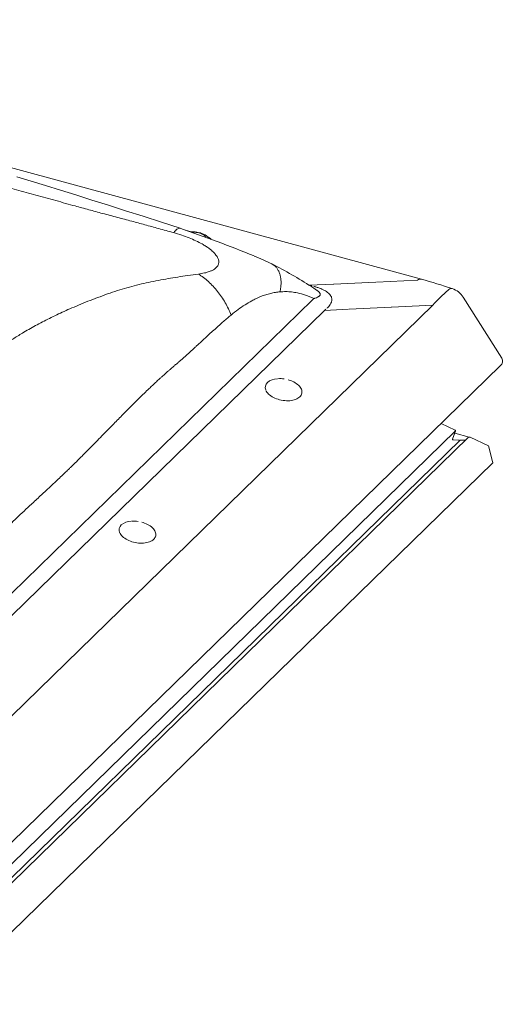
# Model space of a CAD drawing. Units: millimetres. Extents: x -3226090 to -3214991, y -7778 to -3893.
# Drawn here: x -3225814 to -3225767, y -6729 to -6634 of the extents above; entities that cross this region are included whole.
import ezdxf

# ---------------------------------------------------------------- set-up
doc = ezdxf.new("R2010")
doc.units = ezdxf.units.MM
doc.header["$MEASUREMENT"] = 0
doc.layers.add('0_Toll_száma__1', color=7, linetype='Continuous', lineweight=5)

msp = doc.modelspace()

# ---------------------------------------------------------------- linework, layer by layer
at = {"layer": '0_Toll_száma__1', "linetype": 'Continuous'}
for p, q in [((-3225775.27, -6659.386), (-3225867.272, -6634.382)), ((-3225797.4, -6654.817), (-3225797.998, -6654.654)), ((-3225797.756, -6654.738), (-3225797.463, -6654.817)), ((-3225795.76, -6655.447), (-3225795.76, -6655.447)), ((-3225786.082, -6659.96), (-3225786.065, -6659.964)), ((-3225786.065, -6659.964), (-3225783.75, -6659.855)), ((-3225783.69, -6659.852), (-3225779.648, -6659.66)), ((-3225779.588, -6659.658), (-3225775.634, -6659.47)), ((-3225767.547, -6666.987), (-3225771.25, -6661.122)), ((-3225827.097, -6701.723), (-3225785.755, -6661.372)), ((-3225822.725, -6709.281), (-3225774.178, -6661.897)), ((-3225778.191, -6662.087), (-3225782.239, -6662.279)), ((-3225774.178, -6661.897), (-3225778.137, -6662.085)), ((-3225784.609, -6662.391), (-3225825.95, -6702.742)), ((-3225782.293, -6662.282), (-3225784.609, -6662.391)), ((-3225821.698, -6720.456), (-3225767.691, -6667.743)), ((-3225773.37, -6673.286), (-3225772.023, -6673.926)), ((-3225771.988, -6674.004), (-3225824.164, -6724.929)), ((-3225771.988, -6674.004), (-3225772.296, -6674.782)), ((-3225771.992, -6674.015), (-3225772.296, -6674.782)), ((-3225770.665, -6674.599), (-3225772.072, -6674.216)), ((-3225771.545, -6674.879), (-3225824.027, -6726.104)), ((-3225770.786, -6674.651), (-3225823.788, -6726.383)), ((-3225772.2, -6674.872), (-3225772.274, -6674.852)), ((-3225772.2, -6674.872), (-3225771.676, -6674.878)), ((-3225772.2, -6674.872), (-3225771.676, -6674.878)), ((-3225771.676, -6674.878), (-3225771.628, -6674.923)), ((-3225771.676, -6674.878), (-3225771.628, -6674.923)), ((-3225771.628, -6674.923), (-3225771.545, -6674.879)), ((-3225771.628, -6674.923), (-3225771.545, -6674.879)), ((-3225771.545, -6674.879), (-3225771.026, -6674.885)), ((-3225771.545, -6674.879), (-3225771.026, -6674.885)), ((-3225770.583, -6674.61), (-3225768.823, -6675.447)), ((-3225768.416, -6676.96), (-3225768.823, -6675.447)), ((-3225821.857, -6729.244), (-3225768.412, -6677.08))]:
    msp.add_line(p, q, dxfattribs=at)
at = {"layer": '0_Toll_száma__1', "linetype": 'Continuous', "flags": 128}
for points in [[(-3225798.51, -6654.481), (-3225800.305, -6653.889), (-3225802.053, -6653.324), (-3225803.754, -6652.782), (-3225805.407, -6652.259), (-3225807.011, -6651.754), (-3225808.537, -6651.272), (-3225810.016, -6650.806), (-3225811.451, -6650.362), (-3225812.839, -6649.938), (-3225814.21, -6649.525)], [(-3225795.764, -6655.442), (-3225795.799, -6655.382), (-3225795.853, -6655.313), (-3225795.917, -6655.247), (-3225795.995, -6655.183), (-3225796.088, -6655.121), (-3225796.193, -6655.064), (-3225796.308, -6655.012), (-3225796.428, -6654.967), (-3225796.545, -6654.93), (-3225796.574, -6654.922), (-3225796.641, -6654.905), (-3225796.772, -6654.876), (-3225796.905, -6654.853), (-3225797.04, -6654.836), (-3225797.176, -6654.824), (-3225797.311, -6654.817), (-3225797.446, -6654.817), (-3225797.52, -6654.819)], [(-3225797.434, -6654.848), (-3225797.336, -6654.847), (-3225797.208, -6654.851), (-3225797.079, -6654.861), (-3225796.951, -6654.877), (-3225796.826, -6654.898), (-3225796.705, -6654.924), (-3225796.591, -6654.955), (-3225796.484, -6654.991), (-3225796.387, -6655.03), (-3225796.3, -6655.073), (-3225796.226, -6655.118), (-3225796.164, -6655.166), (-3225796.116, -6655.214), (-3225796.083, -6655.264), (-3225796.064, -6655.314), (-3225796.061, -6655.341)], [(-3225788.111, -6669.073), (-3225788.007, -6669.103), (-3225787.854, -6669.156), (-3225787.707, -6669.216), (-3225787.567, -6669.283), (-3225787.435, -6669.356), (-3225787.313, -6669.436), (-3225787.201, -6669.52), (-3225787.101, -6669.609), (-3225787.013, -6669.701), (-3225786.937, -6669.796), (-3225786.876, -6669.893), (-3225786.829, -6669.991), (-3225786.796, -6670.089), (-3225786.779, -6670.188), (-3225786.776, -6670.284), (-3225786.788, -6670.379), (-3225786.816, -6670.47), (-3225786.858, -6670.558), (-3225786.914, -6670.641), (-3225786.985, -6670.719), (-3225787.068, -6670.792), (-3225787.164, -6670.857), (-3225787.272, -6670.916), (-3225787.391, -6670.967), (-3225787.52, -6671.01), (-3225787.657, -6671.045), (-3225787.802, -6671.071), (-3225787.953, -6671.088), (-3225788.109, -6671.096), (-3225788.269, -6671.095), (-3225788.431, -6671.085), (-3225788.594, -6671.066), (-3225788.757, -6671.038), (-3225788.918, -6671.002), (-3225789.075, -6670.957), (-3225789.228, -6670.905), (-3225789.376, -6670.844), (-3225789.516, -6670.777), (-3225789.648, -6670.704), (-3225789.77, -6670.625), (-3225789.882, -6670.54), (-3225789.982, -6670.452), (-3225790.07, -6670.36), (-3225790.145, -6670.265), (-3225790.207, -6670.168), (-3225790.244, -6670.093)], [(-3225802.171, -6682.795), (-3225802.067, -6682.825), (-3225801.914, -6682.878), (-3225801.766, -6682.938), (-3225801.626, -6683.005), (-3225801.495, -6683.079), (-3225801.372, -6683.158), (-3225801.26, -6683.242), (-3225801.16, -6683.331), (-3225801.072, -6683.423), (-3225800.997, -6683.518), (-3225800.935, -6683.615), (-3225800.888, -6683.713), (-3225800.856, -6683.812), (-3225800.838, -6683.91), (-3225800.835, -6684.006), (-3225800.848, -6684.101), (-3225800.875, -6684.193), (-3225800.917, -6684.28), (-3225800.973, -6684.364), (-3225801.044, -6684.442), (-3225801.127, -6684.514), (-3225801.224, -6684.58), (-3225801.332, -6684.638), (-3225801.45, -6684.689), (-3225801.579, -6684.732), (-3225801.716, -6684.767), (-3225801.861, -6684.793), (-3225802.012, -6684.81), (-3225802.168, -6684.819), (-3225802.328, -6684.818), (-3225802.49, -6684.808), (-3225802.654, -6684.789), (-3225802.816, -6684.761), (-3225802.977, -6684.724), (-3225803.135, -6684.679), (-3225803.288, -6684.627), (-3225803.435, -6684.567), (-3225803.575, -6684.5), (-3225803.707, -6684.426), (-3225803.829, -6684.347), (-3225803.941, -6684.263), (-3225804.041, -6684.174), (-3225804.13, -6684.082), (-3225804.205, -6683.987), (-3225804.266, -6683.89), (-3225804.303, -6683.815)]]:
    msp.add_lwpolyline(points, dxfattribs=at)
at = {"layer": '0_Toll_száma__1', "linetype": 'Continuous'}
for centre, radius, start, end in [((-3225835.886, -6765.102), 116.765, 67.59814, 71.33269), ((-3225796.35, -6656.35), 1.173, 43.26975, 66.72673), ((-3225800.414, -6679.673), 24.265, 63.71364, 68.15945), ((-3225809.05, -6696.102), 42.822, 57.21662, 63.09043), ((-3225805.193, -6689.709), 35.363, 55.90383, 56.86521), ((-3225775.361, -6659.825), 0.448, 78.32503, 127.62392), ((-3225788.922, -6709.402), 51.845, 71.30786, 74.73296), ((-3225772.368, -6660.732), 0.445, 82.05542, 140.42277), ((-3225772.948, -6662.195), 2.008, 32.26789, 71.37174), ((-3225789.668, -6669.814), 0.639, 132.34381, 202.33334), ((-3225789.089, -6670.541), 1.568, 92.23592, 130.06916), ((-3225788.908, -6671.876), 2.912, 81.55617, 93.64517), ((-3225803.148, -6684.263), 1.568, 92.23596, 130.06915), ((-3225802.968, -6685.598), 2.912, 81.555, 93.64631), ((-3225803.727, -6683.536), 0.639, 132.34372, 202.33351)]:
    msp.add_arc(centre, radius, start, end, dxfattribs=at)
for centre, major_axis, ratio, start_param, end_param in [((-3225758.298, -6677.114), (38.501, -17.434), 0.1534, 2.434186, 2.443188), ((-3225763.376, -6677.354), (2.862, -19.916), 0.77088, 3.597889, 3.720988), ((-3225759.753, -6677.706), (28.771, -12.34), 0.615911, 2.883039, 2.892041), ((-3225758.298, -6677.114), (29.794, -9.639), 0.572539, 2.796733, 2.805735), ((-3225769.697, -6667.343), (-2.238, -0.089), 0.465886, 2.664626, 3.404344), ((-3225772.119, -6674.002), (-0.134, -0.035), 0.609236, 2.722962, 3.77016), ((-3225772.165, -6674.784), (-0.134, -0.035), 0.609236, 5.864555, 7.435351), ((-3225772.165, -6674.784), (-0.134, -0.035), 0.609236, 5.864555, 7.435351), ((-3225770.679, -6674.687), (-0.134, -0.035), 0.609236, 3.77016, 5.465976), ((-3225770.679, -6674.687), (-0.134, -0.035), 0.609236, 4.45754, 5.465976), ((-3225768.445, -6676.972), (0.029, -0.111), 0.276616, 0.156831, 1.602607)]:
    msp.add_ellipse(centre, major_axis=major_axis, ratio=ratio, start_param=start_param, end_param=end_param, dxfattribs=at)
for points, knots in [([(-3225799.131, -6654.899), (-3225799.607, -6654.766), (-3225800.082, -6654.633), (-3225800.558, -6654.502), (-3225801.005, -6654.379), (-3225801.452, -6654.257), (-3225801.899, -6654.136), (-3225802.317, -6654.023), (-3225802.736, -6653.911), (-3225803.154, -6653.799), (-3225803.612, -6653.676), (-3225804.071, -6653.553), (-3225804.529, -6653.431), (-3225805.002, -6653.305), (-3225805.475, -6653.178), (-3225805.947, -6653.052), (-3225806.396, -6652.932), (-3225806.844, -6652.811), (-3225807.293, -6652.69), (-3225807.731, -6652.571), (-3225808.169, -6652.452), (-3225808.606, -6652.331), (-3225808.91, -6652.247), (-3225809.213, -6652.162), (-3225809.516, -6652.078), (-3225809.828, -6651.99), (-3225810.139, -6651.903), (-3225810.451, -6651.816), (-3225810.771, -6651.726), (-3225811.091, -6651.636), (-3225811.411, -6651.547), (-3225811.733, -6651.457), (-3225812.055, -6651.367), (-3225812.377, -6651.278), (-3225812.692, -6651.191), (-3225813.006, -6651.105), (-3225813.32, -6651.019), (-3225813.629, -6650.934), (-3225813.938, -6650.85), (-3225814.247, -6650.766), (-3225814.551, -6650.683), (-3225814.855, -6650.601), (-3225815.159, -6650.519), (-3225815.458, -6650.438), (-3225815.757, -6650.358), (-3225816.056, -6650.278), (-3225816.604, -6650.131), (-3225817.15, -6649.985), (-3225817.697, -6649.841), (-3225818.229, -6649.699), (-3225818.762, -6649.559), (-3225819.293, -6649.419), (-3225819.812, -6649.283), (-3225820.331, -6649.147), (-3225820.848, -6649.012), (-3225821.356, -6648.879), (-3225821.863, -6648.747), (-3225822.369, -6648.615), (-3225822.866, -6648.485), (-3225823.363, -6648.356), (-3225823.858, -6648.227), (-3225824.375, -6648.092), (-3225824.89, -6647.958), (-3225825.404, -6647.824), (-3225826.012, -6647.666), (-3225826.617, -6647.509), (-3225827.219, -6647.351), (-3225827.81, -6647.197), (-3225828.397, -6647.043), (-3225828.98, -6646.888), (-3225829.559, -6646.735), (-3225830.133, -6646.582), (-3225830.704, -6646.429), (-3225831.277, -6646.275), (-3225831.846, -6646.121), (-3225832.411, -6645.968), (-3225832.89, -6645.838), (-3225833.367, -6645.708), (-3225833.84, -6645.578), (-3225834.311, -6645.448), (-3225834.778, -6645.319), (-3225835.242, -6645.19), (-3225835.707, -6645.061), (-3225836.169, -6644.931), (-3225836.627, -6644.802), (-3225837.091, -6644.672), (-3225837.552, -6644.541), (-3225838.008, -6644.411), (-3225838.475, -6644.279), (-3225838.938, -6644.147), (-3225839.397, -6644.016), (-3225839.842, -6643.889), (-3225840.284, -6643.763), (-3225840.723, -6643.638), (-3225841.013, -6643.556), (-3225841.301, -6643.474), (-3225841.587, -6643.392), (-3225841.877, -6643.31), (-3225842.165, -6643.228), (-3225842.452, -6643.146), (-3225842.742, -6643.064), (-3225843.031, -6642.981), (-3225843.319, -6642.9), (-3225843.611, -6642.817), (-3225843.901, -6642.735), (-3225844.19, -6642.653), (-3225844.483, -6642.57), (-3225844.775, -6642.488), (-3225845.066, -6642.406), (-3225845.362, -6642.323), (-3225845.656, -6642.241), (-3225845.949, -6642.159), (-3225846.247, -6642.076), (-3225846.543, -6641.993), (-3225846.839, -6641.912), (-3225847.187, -6641.815), (-3225847.533, -6641.72), (-3225847.878, -6641.626), (-3225848.231, -6641.529), (-3225848.582, -6641.434), (-3225848.932, -6641.34), (-3225849.29, -6641.244), (-3225849.646, -6641.149), (-3225850.001, -6641.055), (-3225850.364, -6640.959), (-3225850.725, -6640.865), (-3225851.084, -6640.771), (-3225851.43, -6640.681), (-3225851.773, -6640.592), (-3225852.112, -6640.503), (-3225852.437, -6640.418), (-3225852.757, -6640.333), (-3225853.073, -6640.248), (-3225853.38, -6640.165), (-3225853.683, -6640.082), (-3225853.982, -6640), (-3225854.268, -6639.921), (-3225854.551, -6639.842), (-3225854.831, -6639.764), (-3225855.125, -6639.683), (-3225855.415, -6639.602), (-3225855.702, -6639.521), (-3225855.982, -6639.444), (-3225856.259, -6639.366), (-3225856.534, -6639.29), (-3225856.796, -6639.218), (-3225857.055, -6639.146), (-3225857.313, -6639.076), (-3225857.588, -6639.001), (-3225857.862, -6638.927), (-3225858.134, -6638.854), (-3225858.424, -6638.778), (-3225858.712, -6638.703), (-3225859.001, -6638.628)], [0, 0, 0, 0, 1, 1, 1, 2, 2, 2, 3, 3, 3, 4, 4, 4, 5, 5, 5, 6, 6, 6, 7, 7, 7, 8, 8, 8, 9, 9, 9, 10, 10, 10, 11, 11, 11, 12, 12, 12, 13, 13, 13, 14, 14, 14, 15, 15, 15, 16, 16, 16, 17, 17, 17, 18, 18, 18, 19, 19, 19, 20, 20, 20, 21, 21, 21, 22, 22, 22, 23, 23, 23, 24, 24, 24, 25, 25, 25, 26, 26, 26, 27, 27, 27, 28, 28, 28, 29, 29, 29, 30, 30, 30, 31, 31, 31, 32, 32, 32, 33, 33, 33, 34, 34, 34, 35, 35, 35, 36, 36, 36, 37, 37, 37, 38, 38, 38, 39, 39, 39, 40, 40, 40, 41, 41, 41, 42, 42, 42, 43, 43, 43, 44, 44, 44, 45, 45, 45, 46, 46, 46, 47, 47, 47, 48, 48, 48, 49, 49, 49, 50, 50, 50, 51, 51, 51, 51]), ([(-3225799.131, -6654.9), (-3225799.073, -6654.833), (-3225799.014, -6654.765), (-3225798.959, -6654.709), (-3225798.903, -6654.653), (-3225798.851, -6654.608), (-3225798.802, -6654.573), (-3225798.753, -6654.537), (-3225798.708, -6654.511), (-3225798.665, -6654.493), (-3225798.622, -6654.475), (-3225798.581, -6654.464), (-3225798.548, -6654.473), (-3225798.536, -6654.476), (-3225798.524, -6654.482), (-3225798.513, -6654.488)], [0, 0, 0, 0, 1, 1, 1, 2, 2, 2, 3, 3, 3, 4, 4, 4, 5, 5, 5, 5]), ([(-3225794.946, -6657.208), (-3225795.015, -6657.106), (-3225795.084, -6657.005), (-3225795.173, -6656.903), (-3225795.261, -6656.802), (-3225795.369, -6656.699), (-3225795.488, -6656.598), (-3225795.57, -6656.53), (-3225795.656, -6656.462), (-3225795.748, -6656.395), (-3225795.842, -6656.327), (-3225795.941, -6656.259), (-3225796.045, -6656.193), (-3225796.153, -6656.124), (-3225796.265, -6656.057), (-3225796.381, -6655.992), (-3225796.569, -6655.886), (-3225796.767, -6655.784), (-3225796.971, -6655.688), (-3225797.183, -6655.587), (-3225797.403, -6655.493), (-3225797.627, -6655.403), (-3225797.863, -6655.309), (-3225798.104, -6655.221), (-3225798.347, -6655.14), (-3225798.607, -6655.054), (-3225798.869, -6654.977), (-3225799.131, -6654.899)], [0, 0, 0, 0, 1, 1, 1, 2, 2, 2, 3, 3, 3, 4, 4, 4, 5, 5, 5, 6, 6, 6, 7, 7, 7, 8, 8, 8, 9, 9, 9, 9]), ([(-3225796.737, -6658.887), (-3225796.54, -6658.856), (-3225796.343, -6658.826), (-3225796.159, -6658.785), (-3225795.987, -6658.747), (-3225795.827, -6658.701), (-3225795.68, -6658.647), (-3225795.586, -6658.613), (-3225795.498, -6658.575), (-3225795.416, -6658.534), (-3225795.336, -6658.495), (-3225795.262, -6658.452), (-3225795.195, -6658.406), (-3225795.13, -6658.36), (-3225795.071, -6658.312), (-3225795.019, -6658.26), (-3225794.948, -6658.189), (-3225794.89, -6658.112), (-3225794.85, -6658.029), (-3225794.811, -6657.95), (-3225794.788, -6657.865), (-3225794.781, -6657.776), (-3225794.775, -6657.689), (-3225794.784, -6657.597), (-3225794.813, -6657.502), (-3225794.843, -6657.406), (-3225794.894, -6657.307), (-3225794.946, -6657.208)], [0, 0, 0, 0, 1, 1, 1, 2, 2, 2, 3, 3, 3, 4, 4, 4, 5, 5, 5, 6, 6, 6, 7, 7, 7, 8, 8, 8, 9, 9, 9, 9]), ([(-3225789.081, -6658.476), (-3225789.134, -6658.397), (-3225789.188, -6658.317), (-3225789.248, -6658.246), (-3225789.309, -6658.174), (-3225789.376, -6658.11), (-3225789.45, -6658.056), (-3225789.519, -6658.005), (-3225789.594, -6657.962), (-3225789.668, -6657.919)], [0, 0, 0, 0, 1, 1, 1, 2, 2, 2, 3, 3, 3, 3]), ([(-3225828.33, -6689.722), (-3225828.282, -6689.369), (-3225828.234, -6689.015), (-3225828.186, -6688.664), (-3225828.14, -6688.334), (-3225828.093, -6688.007), (-3225828.045, -6687.68), (-3225827.999, -6687.375), (-3225827.953, -6687.071), (-3225827.903, -6686.769), (-3225827.849, -6686.438), (-3225827.792, -6686.109), (-3225827.731, -6685.782), (-3225827.668, -6685.445), (-3225827.601, -6685.11), (-3225827.528, -6684.777), (-3225827.46, -6684.461), (-3225827.387, -6684.147), (-3225827.308, -6683.836), (-3225827.23, -6683.531), (-3225827.147, -6683.229), (-3225827.056, -6682.93), (-3225826.993, -6682.722), (-3225826.926, -6682.515), (-3225826.857, -6682.31), (-3225826.787, -6682.099), (-3225826.714, -6681.888), (-3225826.639, -6681.679), (-3225826.562, -6681.464), (-3225826.483, -6681.25), (-3225826.403, -6681.037), (-3225826.322, -6680.823), (-3225826.241, -6680.61), (-3225826.158, -6680.397), (-3225826.078, -6680.19), (-3225825.996, -6679.984), (-3225825.914, -6679.778), (-3225825.833, -6679.576), (-3225825.751, -6679.375), (-3225825.667, -6679.175), (-3225825.586, -6678.977), (-3225825.503, -6678.781), (-3225825.419, -6678.586), (-3225825.337, -6678.394), (-3225825.253, -6678.202), (-3225825.169, -6678.012), (-3225825.014, -6677.663), (-3225824.855, -6677.317), (-3225824.693, -6676.975), (-3225824.534, -6676.641), (-3225824.372, -6676.31), (-3225824.205, -6675.983), (-3225824.042, -6675.662), (-3225823.875, -6675.345), (-3225823.704, -6675.032), (-3225823.536, -6674.724), (-3225823.363, -6674.42), (-3225823.186, -6674.118), (-3225823.012, -6673.822), (-3225822.834, -6673.529), (-3225822.65, -6673.239), (-3225822.459, -6672.937), (-3225822.263, -6672.638), (-3225822.063, -6672.344), (-3225821.825, -6671.995), (-3225821.58, -6671.651), (-3225821.327, -6671.314), (-3225821.079, -6670.984), (-3225820.823, -6670.659), (-3225820.557, -6670.341), (-3225820.294, -6670.026), (-3225820.022, -6669.716), (-3225819.742, -6669.414), (-3225819.46, -6669.11), (-3225819.17, -6668.813), (-3225818.872, -6668.522), (-3225818.619, -6668.275), (-3225818.36, -6668.032), (-3225818.096, -6667.795), (-3225817.833, -6667.559), (-3225817.564, -6667.328), (-3225817.289, -6667.101), (-3225817.013, -6666.874), (-3225816.731, -6666.652), (-3225816.443, -6666.435), (-3225816.152, -6666.216), (-3225815.855, -6666.001), (-3225815.554, -6665.791), (-3225815.245, -6665.577), (-3225814.932, -6665.368), (-3225814.615, -6665.164), (-3225814.308, -6664.966), (-3225813.998, -6664.772), (-3225813.683, -6664.583), (-3225813.476, -6664.459), (-3225813.267, -6664.336), (-3225813.056, -6664.215), (-3225812.843, -6664.093), (-3225812.629, -6663.973), (-3225812.413, -6663.855), (-3225812.194, -6663.735), (-3225811.974, -6663.618), (-3225811.752, -6663.502), (-3225811.528, -6663.385), (-3225811.301, -6663.27), (-3225811.074, -6663.156), (-3225810.843, -6663.041), (-3225810.611, -6662.928), (-3225810.377, -6662.817), (-3225810.14, -6662.704), (-3225809.901, -6662.593), (-3225809.661, -6662.484), (-3225809.417, -6662.373), (-3225809.171, -6662.264), (-3225808.925, -6662.157), (-3225808.635, -6662.031), (-3225808.343, -6661.908), (-3225808.049, -6661.787), (-3225807.749, -6661.664), (-3225807.447, -6661.543), (-3225807.145, -6661.425), (-3225806.834, -6661.304), (-3225806.523, -6661.186), (-3225806.21, -6661.07), (-3225805.891, -6660.952), (-3225805.57, -6660.837), (-3225805.247, -6660.725), (-3225804.935, -6660.617), (-3225804.622, -6660.513), (-3225804.304, -6660.413), (-3225804, -6660.317), (-3225803.693, -6660.225), (-3225803.38, -6660.139), (-3225803.075, -6660.055), (-3225802.765, -6659.976), (-3225802.452, -6659.9), (-3225802.153, -6659.828), (-3225801.85, -6659.759), (-3225801.546, -6659.694), (-3225801.228, -6659.625), (-3225800.907, -6659.56), (-3225800.584, -6659.498), (-3225800.27, -6659.438), (-3225799.955, -6659.38), (-3225799.638, -6659.325), (-3225799.337, -6659.274), (-3225799.035, -6659.224), (-3225798.733, -6659.176), (-3225798.411, -6659.125), (-3225798.088, -6659.077), (-3225797.766, -6659.03), (-3225797.423, -6658.981), (-3225797.08, -6658.934), (-3225796.737, -6658.887)], [0, 0, 0, 0, 1, 1, 1, 2, 2, 2, 3, 3, 3, 4, 4, 4, 5, 5, 5, 6, 6, 6, 7, 7, 7, 8, 8, 8, 9, 9, 9, 10, 10, 10, 11, 11, 11, 12, 12, 12, 13, 13, 13, 14, 14, 14, 15, 15, 15, 16, 16, 16, 17, 17, 17, 18, 18, 18, 19, 19, 19, 20, 20, 20, 21, 21, 21, 22, 22, 22, 23, 23, 23, 24, 24, 24, 25, 25, 25, 26, 26, 26, 27, 27, 27, 28, 28, 28, 29, 29, 29, 30, 30, 30, 31, 31, 31, 32, 32, 32, 33, 33, 33, 34, 34, 34, 35, 35, 35, 36, 36, 36, 37, 37, 37, 38, 38, 38, 39, 39, 39, 40, 40, 40, 41, 41, 41, 42, 42, 42, 43, 43, 43, 44, 44, 44, 45, 45, 45, 46, 46, 46, 47, 47, 47, 48, 48, 48, 49, 49, 49, 50, 50, 50, 51, 51, 51, 51]), ([(-3225793.595, -6662.84), (-3225793.678, -6662.638), (-3225793.762, -6662.435), (-3225793.854, -6662.237), (-3225793.947, -6662.037), (-3225794.05, -6661.841), (-3225794.159, -6661.65), (-3225794.269, -6661.457), (-3225794.385, -6661.269), (-3225794.508, -6661.087), (-3225794.631, -6660.904), (-3225794.761, -6660.727), (-3225794.896, -6660.556), (-3225795.032, -6660.386), (-3225795.173, -6660.222), (-3225795.32, -6660.065), (-3225795.466, -6659.909), (-3225795.617, -6659.761), (-3225795.772, -6659.62), (-3225795.926, -6659.481), (-3225796.085, -6659.348), (-3225796.247, -6659.227), (-3225796.408, -6659.107), (-3225796.573, -6658.997), (-3225796.737, -6658.888)], [0, 0, 0, 0, 1, 1, 1, 2, 2, 2, 3, 3, 3, 4, 4, 4, 5, 5, 5, 6, 6, 6, 7, 7, 7, 8, 8, 8, 8]), ([(-3225788.875, -6660.6), (-3225788.851, -6660.453), (-3225788.826, -6660.306), (-3225788.81, -6660.163), (-3225788.794, -6660.024), (-3225788.787, -6659.889), (-3225788.785, -6659.758), (-3225788.784, -6659.629), (-3225788.788, -6659.504), (-3225788.8, -6659.385), (-3225788.812, -6659.267), (-3225788.831, -6659.154), (-3225788.856, -6659.046), (-3225788.88, -6658.939), (-3225788.911, -6658.837), (-3225788.95, -6658.743), (-3225788.988, -6658.649), (-3225789.035, -6658.562), (-3225789.081, -6658.476)], [0, 0, 0, 0, 1, 1, 1, 2, 2, 2, 3, 3, 3, 4, 4, 4, 5, 5, 5, 6, 6, 6, 6]), ([(-3225785.64, -6660.073), (-3225785.547, -6660.1), (-3225785.454, -6660.127), (-3225785.363, -6660.155), (-3225785.272, -6660.184), (-3225785.183, -6660.214), (-3225785.096, -6660.246), (-3225785.01, -6660.278), (-3225784.926, -6660.312), (-3225784.845, -6660.347), (-3225784.764, -6660.383), (-3225784.687, -6660.42), (-3225784.613, -6660.46), (-3225784.539, -6660.499), (-3225784.47, -6660.541), (-3225784.405, -6660.584), (-3225784.34, -6660.627), (-3225784.28, -6660.672), (-3225784.226, -6660.719), (-3225784.173, -6660.765), (-3225784.126, -6660.814), (-3225784.084, -6660.863), (-3225784.043, -6660.913), (-3225784.008, -6660.964), (-3225783.98, -6661.016), (-3225783.952, -6661.068), (-3225783.93, -6661.12), (-3225783.916, -6661.173), (-3225783.903, -6661.221), (-3225783.896, -6661.269), (-3225783.894, -6661.317), (-3225783.892, -6661.365), (-3225783.895, -6661.414), (-3225783.902, -6661.462), (-3225783.91, -6661.509), (-3225783.923, -6661.557), (-3225783.94, -6661.604), (-3225783.965, -6661.673), (-3225784, -6661.74), (-3225784.041, -6661.807), (-3225784.083, -6661.873), (-3225784.132, -6661.938), (-3225784.189, -6662.002), (-3225784.245, -6662.065), (-3225784.308, -6662.126), (-3225784.371, -6662.187)], [0, 0, 0, 0, 1, 1, 1, 2, 2, 2, 3, 3, 3, 4, 4, 4, 5, 5, 5, 6, 6, 6, 7, 7, 7, 8, 8, 8, 9, 9, 9, 10, 10, 10, 11, 11, 11, 12, 12, 12, 13, 13, 13, 14, 14, 14, 15, 15, 15, 15]), ([(-3225788.875, -6660.6), (-3225789.028, -6660.616), (-3225789.182, -6660.633), (-3225789.333, -6660.656), (-3225789.488, -6660.681), (-3225789.641, -6660.713), (-3225789.793, -6660.75), (-3225789.949, -6660.788), (-3225790.103, -6660.831), (-3225790.255, -6660.88), (-3225790.412, -6660.93), (-3225790.566, -6660.986), (-3225790.719, -6661.047), (-3225790.877, -6661.11), (-3225791.032, -6661.178), (-3225791.186, -6661.252), (-3225791.329, -6661.32), (-3225791.47, -6661.392), (-3225791.609, -6661.468), (-3225791.827, -6661.587), (-3225792.041, -6661.716), (-3225792.251, -6661.851), (-3225792.476, -6661.995), (-3225792.697, -6662.148), (-3225792.913, -6662.308), (-3225793.144, -6662.479), (-3225793.37, -6662.66), (-3225793.595, -6662.84)], [0, 0, 0, 0, 1, 1, 1, 2, 2, 2, 3, 3, 3, 4, 4, 4, 5, 5, 5, 6, 6, 6, 7, 7, 7, 8, 8, 8, 9, 9, 9, 9]), ([(-3225785.624, -6661.245), (-3225785.89, -6661.129), (-3225786.156, -6661.013), (-3225786.421, -6660.92), (-3225786.687, -6660.827), (-3225786.953, -6660.756), (-3225787.215, -6660.703), (-3225787.402, -6660.665), (-3225787.587, -6660.636), (-3225787.77, -6660.615), (-3225787.957, -6660.594), (-3225788.141, -6660.582), (-3225788.324, -6660.581), (-3225788.509, -6660.58), (-3225788.692, -6660.59), (-3225788.875, -6660.6)], [0, 0, 0, 0, 1, 1, 1, 2, 2, 2, 3, 3, 3, 4, 4, 4, 5, 5, 5, 5]), ([(-3225785.528, -6661.216), (-3225785.515, -6661.213), (-3225785.503, -6661.209), (-3225785.491, -6661.205), (-3225785.412, -6661.179), (-3225785.338, -6661.151), (-3225785.272, -6661.119), (-3225785.238, -6661.103), (-3225785.206, -6661.086), (-3225785.177, -6661.067), (-3225785.148, -6661.048), (-3225785.121, -6661.028), (-3225785.099, -6661.006), (-3225785.079, -6660.986), (-3225785.062, -6660.965), (-3225785.049, -6660.942), (-3225785.036, -6660.92), (-3225785.028, -6660.895), (-3225785.024, -6660.869), (-3225785.022, -6660.849), (-3225785.022, -6660.83), (-3225785.026, -6660.809), (-3225785.03, -6660.786), (-3225785.037, -6660.762), (-3225785.049, -6660.738), (-3225785.061, -6660.713), (-3225785.077, -6660.687), (-3225785.097, -6660.661), (-3225785.127, -6660.623), (-3225785.165, -6660.584), (-3225785.209, -6660.546), (-3225785.25, -6660.51), (-3225785.295, -6660.474), (-3225785.348, -6660.44)], [0, 0, 0, 0, 1, 1, 1, 2, 2, 2, 3, 3, 3, 4, 4, 4, 5, 5, 5, 6, 6, 6, 7, 7, 7, 8, 8, 8, 9, 9, 9, 10, 10, 10, 11, 11, 11, 11]), ([(-3225793.595, -6662.84), (-3225793.711, -6662.937), (-3225793.827, -6663.033), (-3225793.942, -6663.131), (-3225794.067, -6663.236), (-3225794.192, -6663.343), (-3225794.316, -6663.451), (-3225794.449, -6663.567), (-3225794.582, -6663.685), (-3225794.715, -6663.802), (-3225794.857, -6663.929), (-3225794.999, -6664.056), (-3225795.141, -6664.184), (-3225795.292, -6664.321), (-3225795.442, -6664.458), (-3225795.593, -6664.596), (-3225795.725, -6664.717), (-3225795.857, -6664.839), (-3225795.989, -6664.961), (-3225796.119, -6665.081), (-3225796.249, -6665.201), (-3225796.379, -6665.321), (-3225796.509, -6665.441), (-3225796.639, -6665.561), (-3225796.769, -6665.681), (-3225796.845, -6665.751), (-3225796.922, -6665.822), (-3225796.998, -6665.892), (-3225797.074, -6665.963), (-3225797.15, -6666.033), (-3225797.226, -6666.104), (-3225797.303, -6666.174), (-3225797.379, -6666.245), (-3225797.455, -6666.315), (-3225797.527, -6666.382), (-3225797.599, -6666.45), (-3225797.672, -6666.516), (-3225797.739, -6666.578), (-3225797.806, -6666.639), (-3225797.874, -6666.7), (-3225797.948, -6666.767), (-3225798.022, -6666.833), (-3225798.096, -6666.898), (-3225798.158, -6666.953), (-3225798.221, -6667.008), (-3225798.284, -6667.063), (-3225798.35, -6667.121), (-3225798.417, -6667.179), (-3225798.484, -6667.236), (-3225798.566, -6667.307), (-3225798.648, -6667.377), (-3225798.73, -6667.447), (-3225798.818, -6667.522), (-3225798.906, -6667.598), (-3225798.994, -6667.673), (-3225799.066, -6667.736), (-3225799.139, -6667.798), (-3225799.212, -6667.861), (-3225799.27, -6667.91), (-3225799.328, -6667.96), (-3225799.385, -6668.009), (-3225799.431, -6668.049), (-3225799.477, -6668.088), (-3225799.522, -6668.128), (-3225799.553, -6668.155), (-3225799.584, -6668.182), (-3225799.615, -6668.209), (-3225799.676, -6668.263), (-3225799.738, -6668.317), (-3225799.799, -6668.371), (-3225799.861, -6668.427), (-3225799.923, -6668.482), (-3225799.985, -6668.537), (-3225800.048, -6668.593), (-3225800.11, -6668.649), (-3225800.172, -6668.706), (-3225800.236, -6668.763), (-3225800.299, -6668.82), (-3225800.362, -6668.878), (-3225800.425, -6668.936), (-3225800.489, -6668.994), (-3225800.552, -6669.052), (-3225800.603, -6669.098), (-3225800.653, -6669.145), (-3225800.704, -6669.191), (-3225800.754, -6669.238), (-3225800.805, -6669.285), (-3225800.856, -6669.332), (-3225800.907, -6669.38), (-3225800.958, -6669.428), (-3225801.009, -6669.475), (-3225801.06, -6669.524), (-3225801.112, -6669.572), (-3225801.163, -6669.62), (-3225801.215, -6669.669), (-3225801.267, -6669.718), (-3225801.318, -6669.767), (-3225801.37, -6669.816), (-3225801.423, -6669.865), (-3225801.475, -6669.915), (-3225801.517, -6669.955), (-3225801.56, -6669.996), (-3225801.602, -6670.037), (-3225801.762, -6670.189), (-3225801.921, -6670.343), (-3225802.079, -6670.498), (-3225802.256, -6670.67), (-3225802.432, -6670.843), (-3225802.608, -6671.016), (-3225802.801, -6671.208), (-3225802.995, -6671.4), (-3225803.188, -6671.593), (-3225803.32, -6671.725), (-3225803.452, -6671.857), (-3225803.583, -6671.99), (-3225803.722, -6672.13), (-3225803.861, -6672.27), (-3225804, -6672.41), (-3225804.146, -6672.558), (-3225804.291, -6672.706), (-3225804.437, -6672.854), (-3225804.59, -6673.009), (-3225804.743, -6673.165), (-3225804.895, -6673.321), (-3225805.058, -6673.488), (-3225805.221, -6673.655), (-3225805.384, -6673.821), (-3225805.553, -6673.995), (-3225805.722, -6674.168), (-3225805.892, -6674.342), (-3225806.078, -6674.532), (-3225806.264, -6674.722), (-3225806.45, -6674.912), (-3225806.621, -6675.086), (-3225806.793, -6675.261), (-3225806.964, -6675.435), (-3225807.121, -6675.594), (-3225807.278, -6675.753), (-3225807.435, -6675.912), (-3225807.577, -6676.056), (-3225807.719, -6676.199), (-3225807.862, -6676.342), (-3225807.965, -6676.446), (-3225808.068, -6676.55), (-3225808.171, -6676.653), (-3225808.265, -6676.747), (-3225808.359, -6676.84), (-3225808.453, -6676.934), (-3225808.537, -6677.018), (-3225808.621, -6677.101), (-3225808.706, -6677.185), (-3225808.781, -6677.258), (-3225808.856, -6677.332), (-3225808.931, -6677.406), (-3225809.007, -6677.479), (-3225809.082, -6677.553), (-3225809.158, -6677.626), (-3225809.272, -6677.736), (-3225809.386, -6677.846), (-3225809.501, -6677.955), (-3225809.632, -6678.08), (-3225809.763, -6678.205), (-3225809.894, -6678.33), (-3225810.043, -6678.47), (-3225810.191, -6678.611), (-3225810.34, -6678.751), (-3225810.453, -6678.857), (-3225810.566, -6678.964), (-3225810.679, -6679.07), (-3225810.8, -6679.184), (-3225810.921, -6679.298), (-3225811.043, -6679.412), (-3225811.172, -6679.533), (-3225811.302, -6679.654), (-3225811.432, -6679.775), (-3225811.569, -6679.904), (-3225811.707, -6680.032), (-3225811.845, -6680.161), (-3225811.991, -6680.297), (-3225812.137, -6680.433), (-3225812.283, -6680.569), (-3225812.436, -6680.711), (-3225812.589, -6680.853), (-3225812.741, -6680.994), (-3225812.882, -6681.125), (-3225813.022, -6681.255), (-3225813.162, -6681.386), (-3225813.404, -6681.612), (-3225813.647, -6681.838), (-3225813.888, -6682.066), (-3225814.112, -6682.276), (-3225814.335, -6682.486), (-3225814.558, -6682.698), (-3225814.762, -6682.891), (-3225814.966, -6683.086), (-3225815.17, -6683.281), (-3225815.252, -6683.36), (-3225815.334, -6683.438), (-3225815.415, -6683.517), (-3225815.493, -6683.592), (-3225815.571, -6683.668), (-3225815.65, -6683.743), (-3225815.724, -6683.816), (-3225815.799, -6683.888), (-3225815.873, -6683.961), (-3225815.945, -6684.031), (-3225816.016, -6684.1), (-3225816.087, -6684.17), (-3225816.155, -6684.237), (-3225816.222, -6684.303), (-3225816.29, -6684.37), (-3225816.354, -6684.434), (-3225816.418, -6684.498), (-3225816.483, -6684.562), (-3225816.574, -6684.653), (-3225816.665, -6684.744), (-3225816.756, -6684.836), (-3225816.999, -6685.081), (-3225817.24, -6685.328), (-3225817.481, -6685.577), (-3225817.71, -6685.815), (-3225817.939, -6686.056), (-3225818.166, -6686.299), (-3225818.388, -6686.538), (-3225818.607, -6686.78), (-3225818.827, -6687.023), (-3225819.131, -6687.359), (-3225819.434, -6687.696), (-3225819.742, -6688.026), (-3225820.026, -6688.33), (-3225820.313, -6688.629), (-3225820.6, -6688.928), (-3225820.88, -6689.218), (-3225821.16, -6689.509), (-3225821.442, -6689.797), (-3225821.724, -6690.085), (-3225822.008, -6690.371), (-3225822.289, -6690.66), (-3225822.572, -6690.952), (-3225822.853, -6691.248), (-3225823.13, -6691.55), (-3225823.408, -6691.853), (-3225823.682, -6692.163), (-3225823.956, -6692.473)], [0, 0, 0, 0, 1, 1, 1, 2, 2, 2, 3, 3, 3, 4, 4, 4, 5, 5, 5, 6, 6, 6, 7, 7, 7, 8, 8, 8, 9, 9, 9, 10, 10, 10, 11, 11, 11, 12, 12, 12, 13, 13, 13, 14, 14, 14, 15, 15, 15, 16, 16, 16, 17, 17, 17, 18, 18, 18, 19, 19, 19, 20, 20, 20, 21, 21, 21, 22, 22, 22, 23, 23, 23, 24, 24, 24, 25, 25, 25, 26, 26, 26, 27, 27, 27, 28, 28, 28, 29, 29, 29, 30, 30, 30, 31, 31, 31, 32, 32, 32, 33, 33, 33, 34, 34, 34, 35, 35, 35, 36, 36, 36, 37, 37, 37, 38, 38, 38, 39, 39, 39, 40, 40, 40, 41, 41, 41, 42, 42, 42, 43, 43, 43, 44, 44, 44, 45, 45, 45, 46, 46, 46, 47, 47, 47, 48, 48, 48, 49, 49, 49, 50, 50, 50, 51, 51, 51, 52, 52, 52, 53, 53, 53, 54, 54, 54, 55, 55, 55, 56, 56, 56, 57, 57, 57, 58, 58, 58, 59, 59, 59, 60, 60, 60, 61, 61, 61, 62, 62, 62, 63, 63, 63, 64, 64, 64, 65, 65, 65, 66, 66, 66, 67, 67, 67, 68, 68, 68, 69, 69, 69, 70, 70, 70, 71, 71, 71, 72, 72, 72, 73, 73, 73, 74, 74, 74, 75, 75, 75, 76, 76, 76, 77, 77, 77, 78, 78, 78, 79, 79, 79, 80, 80, 80, 81, 81, 81, 81])]:
    msp.add_open_spline(points, degree=3, knots=knots, dxfattribs=at)
for points in [[(-3225785.348, -6660.44), (-3225785.34, -6660.44), (-3225785.379, -6660.426), (-3225785.37, -6660.426)], [(-3225785.624, -6661.245), (-3225785.6, -6661.233), (-3225785.55, -6661.221), (-3225785.528, -6661.219)]]:
    msp.add_open_spline(points, degree=3, dxfattribs=at)

doc.saveas('drawing.dxf')
